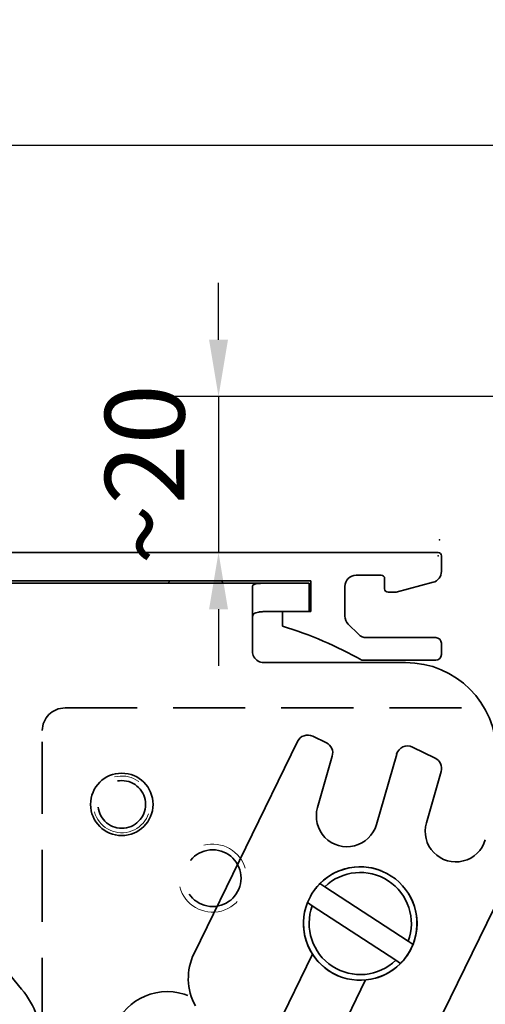
# Model space of a CAD drawing. Units: millimetres. Extents: x 0 to 1189, y 0 to 3841.
# Drawn here: x 777 to 818, y 1495 to 1582 of the extents above; entities that cross this region are included whole.
import ezdxf

# ---------------------------------------------------------------- set-up
doc = ezdxf.new("R2010")
doc.units = ezdxf.units.MM
doc.linetypes.add('VERDECKT', pattern=[9.525, 6.35, -3.175])
for name, color, linetype in [('17515200120 Blende 100mm', 5, 'Continuous'), ('BLOCK 17504101150 Blendenhalter SA$0$Konstruktion', 31, 'Continuous'), ('BLOCK 25505000120 Antriebsprofil$0$Konstruktion', 31, 'Continuous'), ('Konstruktion', 31, 'Continuous'), ('Mass', 7, 'Continuous')]:
    doc.layers.add(name, color=color, linetype=linetype)
doc.layers.add('XREF ANTRIEB Green$0$Konstruktion', color=7, linetype='Continuous', true_color=0xffbf7f)
doc.styles.add('Bemassungstext (DORMA)', font='isocpeur.ttf')
doc.dimstyles.new('DORMA_M', dxfattribs={"dimtxt": 3.5, "dimasz": 2.5, "dimexe": 2, "dimexo": 0, "dimgap": 1.5, "dimtad": 1, "dimdec": 8, "dimtxsty": 'Bemassungstext (DORMA)', "dimcen": 0.1, "dimclrt": 256, "dimadec": 8, "dimazin": 2, "dimtfac": 1, "dimtdec": 8, "dimtmove": 0, "dimatfit": 3, "dimfxl": 1, "dimtolj": 1, "dimarcsym": 0})

# ---------------------------------------------------------------- blocks, each defined once
blk = doc.blocks.new('XREF Sensorverkleidung 17530XXXX50')
blk.add_point((0, 0))
blk = doc.blocks.new('*D141')
at = {"layer": 'Mass', "color": 0, "lineweight": -2, "transparency": 16777216}
for p, q in [((646.881, 1511.005), (646.881, 1574.626)), ((882.881, 1533.755), (882.881, 1574.626)), ((877.881, 1570.626), (651.881, 1570.626))]:
    blk.add_line(p, q, dxfattribs=at)
at = {"layer": 'Mass', "color": 0, "transparency": 16777216}
for points in [[(651.881, 1571.459), (651.881, 1569.793), (646.881, 1570.626)], [(877.881, 1571.459), (877.881, 1569.793), (882.881, 1570.626)]]:
    blk.add_solid(points, dxfattribs=at)
at = {"layer": 'Mass', "transparency": 16777216, "insert": (736.881, 1577.126), "char_height": 7, "attachment_point": 5, "style": 'Bemassungstext (DORMA)'}
blk.add_mtext('\\A1;236', dxfattribs=at)
blk = doc.blocks.new('BLOCK 25505000120 Antriebsprofil$0$25505000120 Antriebsprofil')
at = {"color": 5, "linetype": 'Continuous', "lineweight": 35}
for p, q in [((166.7, 0), (52.505, 0)), ((167, -1.661), (167, -0.3)), ((95.7, -2.5), (155.5, -2.5)), ((155.5, -2.5), (155.5, -5.2)), ((159.5, -2), (161.7, -2)), ((162, -2.3), (162, -3.2)), ((158.5, -5.6), (158.5, -3)), ((163, -3.5), (166.259, -2.627)), ((162.3, -3.5), (163, -3.5)), ((155.5, -5.2), (153, -5.2)), ((153, -5.2), (153, -6.5)), ((159.693, -7.207), (158.793, -6.307)), ((166.5, -7.5), (160.4, -7.5)), ((167, -9), (167, -8)), ((160, -9.5), (166.5, -9.5))]:
    blk.add_line(p, q, dxfattribs=at)
for centre, radius, start, end in [((166.7, -0.3), 0.3, 0, 90), ((166, -1.661), 1, 285, 0), ((159.5, -3), 1, 90, 180), ((161.7, -2.3), 0.3, 0, 90), ((162.3, -3.2), 0.3, 180, 270), ((159.5, -5.6), 1, 180, 225), ((143.388, -38.591), 33.5, 60.27314, 73.3269), ((160.4, -6.5), 1, 225, 270), ((166.5, -8), 0.5, 0, 90), ((166.5, -9), 0.5, 270, 0)]:
    blk.add_arc(centre, radius, start, end, dxfattribs=at)
blk = doc.blocks.new('BLOCK 25505000120 Antriebsprofil')
at = {"layer": 'BLOCK 25505000120 Antriebsprofil$0$Konstruktion'}
blk.add_blockref('BLOCK 25505000120 Antriebsprofil$0$25505000120 Antriebsprofil', (0, 0), dxfattribs=at)
blk = doc.blocks.new('BLOCK 17504101150 Blendenhalter SA$0$17504101150 Blendenhalter SA')
at = {"color": 5, "linetype": 'Continuous', "lineweight": 35}
for p, q in [((46.092, 3.5), (56.686, 3.5)), ((56.686, 3.5), (70.65, 3.5)), ((61.4, 3.7), (61.2, 3.5)), ((61.4, 3.7), (65.9, 3.7)), ((66.1, 3.5), (65.9, 3.7)), ((71.65, 3.5), (70.65, 3.5)), ((71.65, 3.5), (73.65, 3.5)), ((73.65, 3.5), (73.65, 1)), ((68.65, 3.185), (68.65, -2.5)), ((71.65, 1), (70.65, 1)), ((73.65, 1), (71.65, 1)), ((82.15, -3.5), (69.65, -3.5)), ((26.462, -5.715), (48.327, -32.285)), ((73.962, -9.994), (75.164, -10.58)), ((72.625, -10.454), (63.514, -29.134)), ((84.748, -11.917), (82.758, -10.946)), ((74.388, -16.286), (75.687, -11.754)), ((81.358, -11.569), (79.579, -17.774)), ((83.972, -17.623), (85.271, -13.091)), ((66.096, -74.026), (92.837, -19.199)), ((75.024, -23.263), (74.596, -22.983)), ((75.024, -23.263), (82.37, -28.063)), ((73.502, -24.658), (73.93, -24.937)), ((73.93, -24.937), (81.276, -29.737)), ((82.798, -28.342), (82.37, -28.063)), ((73.941, -29.199), (67.484, -42.437)), ((81.276, -29.737), (81.704, -30.017)), ((72.158, -44.717), (78.615, -31.478))]:
    blk.add_line(p, q, dxfattribs=at)
blk.add_circle((57.15, -16), 2.75, dxfattribs=at)
for centre, radius, start, end in [((69.65, -2.5), 1, 210, 270), ((82.15, -11.5), 8, 0, 90), ((73.524, -10.892), 1, 64, 154), ((74.726, -11.479), 1, 344, 64), ((82.319, -11.844), 1, 64, 164), ((84.31, -12.815), 1, 344, 64), ((76.983, -17.03), 2.7, 164, 344), ((86.567, -18.367), 2.7, 164, 344), ((78.15, -26.5), 5, 338.37934, 135.30542), ((78.15, -26.5), 4.5, 339.68197, 134.00279), ((78.15, -26.5), 5, 158.37934, 315.30542), ((78.15, -26.5), 4.5, 159.68197, 314.00279), ((68.008, -31.326), 5, 154, 209.24977), ((42.15, -37.369), 8, 0, 39.45212)]:
    blk.add_arc(centre, radius, start, end, dxfattribs=at)
at = {"color": 5, "linetype": 'Continuous'}
for centre in [(76.983, -17.03), (86.567, -18.367)]:
    blk.add_arc(centre, 2.7, 164, 344, dxfattribs=at)
at = {"color": 5, "linetype": 'Continuous', "lineweight": 35}
for points, knots in [([(68.65, 3.185), (68.65, 3.226), (68.662, 3.262), (68.71, 3.327), (68.747, 3.355), (68.845, 3.402), (68.905, 3.421), (69.048, 3.452), (69.132, 3.464), (69.409, 3.49), (69.633, 3.496), (69.997, 3.499), (70.125, 3.5), (70.385, 3.5), (70.517, 3.5), (70.65, 3.5)], [0, 0, 0, 0, 0.125, 0.125, 0.25, 0.25, 0.375, 0.375, 0.5, 0.5, 0.75, 0.75, 0.875, 0.875, 1, 1, 1, 1]), ([(70.65, 1), (70.514, 1), (70.381, 1), (70.118, 1), (69.988, 0.999), (69.74, 0.995), (69.623, 0.991), (69.402, 0.977), (69.298, 0.967), (69.022, 0.922), (68.877, 0.871), (68.739, 0.75), (68.704, 0.702), (68.66, 0.593), (68.65, 0.532), (68.65, 0.464)], [0, 0, 0, 0, 0.125, 0.125, 0.25, 0.25, 0.375, 0.375, 0.5, 0.5, 0.75, 0.75, 0.875, 0.875, 1, 1, 1, 1]), ([(73.502, -24.658), (73.614, -24.41), (73.842, -23.907), (74.24, -23.36), (74.514, -23.07), (74.596, -22.983)], [0, 0, 0, 0, 0.405017, 0.821787, 1, 1, 1, 1]), ([(82.798, -28.342), (82.686, -28.59), (82.458, -29.093), (82.06, -29.64), (81.786, -29.93), (81.704, -30.017)], [0, 0, 0, 0, 0.405016, 0.821786, 1, 1, 1, 1])]:
    blk.add_open_spline(points, degree=3, knots=knots, dxfattribs=at)
blk.add_open_spline([(68.784, -3), (68.696, -2.848), (68.65, -2.675), (68.65, -2.5)], degree=3, dxfattribs=at)
blk = doc.blocks.new('BLOCK 17504101150 Blendenhalter SA')
at = {"layer": 'BLOCK 17504101150 Blendenhalter SA$0$Konstruktion'}
blk.add_blockref('BLOCK 17504101150 Blendenhalter SA$0$17504101150 Blendenhalter SA', (0, 0), dxfattribs=at)
blk = doc.blocks.new('XREF ANTRIEB Green')
blk.add_blockref('BLOCK 25505000120 Antriebsprofil', (-2.5, 5.5))
at = {"layer": 'XREF ANTRIEB Green$0$Konstruktion'}
blk.add_blockref('BLOCK 17504101150 Blendenhalter SA', (79.2, -0.7), dxfattribs=at)
blk = doc.blocks.new('*D143')
at = {"layer": 'Mass', "color": 0, "lineweight": -2, "transparency": 16777216}
for p, q in [((794.25, 1553.516), (794.25, 1558.516)), ((880.983, 1548.516), (790.25, 1548.516)), ((794.25, 1548.516), (794.25, 1534.755)), ((800.398, 1534.755), (790.25, 1534.755)), ((794.25, 1529.755), (794.25, 1524.755))]:
    blk.add_line(p, q, dxfattribs=at)
at = {"layer": 'Mass', "color": 0, "transparency": 16777216}
for points in [[(793.417, 1553.516), (795.083, 1553.516), (794.25, 1548.516)], [(793.417, 1529.755), (795.083, 1529.755), (794.25, 1534.755)]]:
    blk.add_solid(points, dxfattribs=at)
at = {"layer": 'Mass', "transparency": 16777216, "insert": (787.75, 1541.635), "char_height": 7, "attachment_point": 5, "rotation": 90, "style": 'Bemassungstext (DORMA)'}
blk.add_mtext('\\A1;~20', dxfattribs=at)
blk = doc.blocks.new('17515200120 Blende 100mm')
at = {"layer": '17515200120 Blende 100mm', "color": 1, "linetype": 'VERDECKT', "lineweight": 35}
for p, q in [((-39.292, -15.106), (1.13, -15.106)), ((-39.292, -15.106), (1.708, -15.106)), ((-41.292, -91.106), (-41.292, -17.106))]:
    blk.add_line(p, q, dxfattribs=at)
for centre, radius in [((-34.292, -23.606), 2.1), ((-26.292, -30.106), 2.5), ((-13.292, -34.106), 5), ((-30.292, -45.106), 5)]:
    blk.add_circle(centre, radius, dxfattribs=at)
blk.add_arc((-39.292, -17.106), 2, 90, 180, dxfattribs=at)
at = {"layer": '17515200120 Blende 100mm', "color": 1, "linetype": 'VERDECKT', "lineweight": 18}
for centre, radius in [((-34.292, -23.606), 2.5), ((-26.292, -30.106), 3)]:
    blk.add_arc(centre, radius, 195, 105, dxfattribs=at)
blk = doc.blocks.new('BLOCK 17515200120 Blende abnehmbar Bruchstück Sensorik')
at = {"color": 1, "linetype": 'VERDECKT'}
blk.add_point((0, 0), dxfattribs=at)
blk.add_point((0, 0), dxfattribs=at)
at = {"layer": '17515200120 Blende 100mm', "color": 1, "linetype": 'VERDECKT'}
blk.add_blockref('17515200120 Blende 100mm', (6.3, 0.3), dxfattribs=at)

msp = doc.modelspace()

# ---------------------------------------------------------------- block references
msp.add_blockref('XREF Sensorverkleidung 17530XXXX50', (813.58098064, 1534.45454881))
at = {"layer": 'Konstruktion'}
for name, p in [('BLOCK 17515200120 Blende abnehmbar Bruchstück Sensorik', (813.72341982, 1535.8609024)), ('XREF ANTRIEB Green', (649.38097942, 1529.25454937))]:
    msp.add_blockref(name, p, dxfattribs=at)

# ---------------------------------------------------------------- dimensions: what is measured, and where the dimension line sits
at = {"layer": 'Mass'}
dim = msp.add_linear_dim(base=(646.88098052, 1570.62596103), p1=(882.88096992, 1533.75454359), p2=(646.88098052, 1511.00468747), dimstyle='DORMA_M', override={"dimdec": 0}, dxfattribs=at)
dim.commit()
dim.dimension.update_dxf_attribs({"geometry": '*D141', "text_midpoint": (736.88097855, 1570.62596103), "dimtype": 128})
dim = msp.add_linear_dim(base=(794.24991874, 1534.75454561), p1=(880.98295737, 1548.51580138), p2=(800.39838371, 1534.75454561), angle=90, text='~20', dimstyle='DORMA_M', override={"dimdec": 0}, dxfattribs=at)
dim.commit()
dim.dimension.update_dxf_attribs({"geometry": '*D143', "text_midpoint": (794.24991874, 1541.6351735), "dimtype": 128})

doc.saveas('drawing.dxf')
